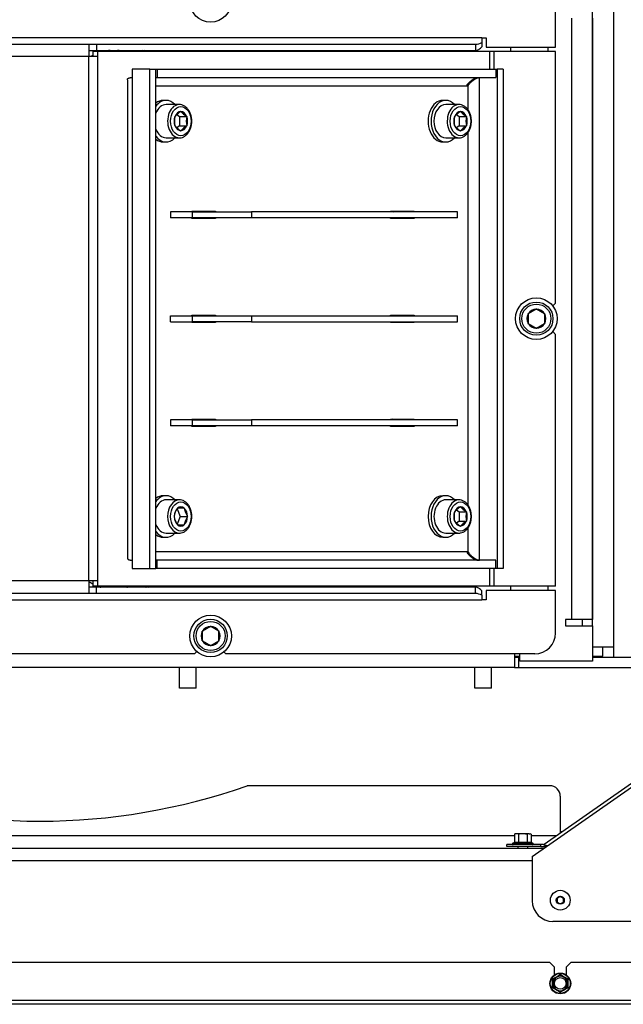
# Model space of a CAD drawing. Units: millimetres. Extents: x -420 to 463, y 0 to 1485.
# Drawn here: x 298 to 334, y 357 to 416 of the extents above; entities that cross this region are included whole.
import ezdxf
from ezdxf import colors
from ezdxf.entities.mleader import LeaderData, LeaderLine
from ezdxf.math import Vec2, Vec3

# ---------------------------------------------------------------- set-up
doc = ezdxf.new("R2010")
doc.units = ezdxf.units.MM
for name, color, linetype in [('Default', 7, 'Continuous'), ('H01-126-0', 7, 'Continuous'), ('H09-341-1', 7, 'Continuous'), ('H09-552-1', 7, 'Continuous'), ('H09-553-0', 7, 'Continuous'), ('H09-574-2', 7, 'Continuous'), ('H09-577-0', 7, 'Continuous'), ('H09-578-1', 7, 'Continuous'), ('H09-603L-0', 7, 'Continuous'), ('H09-604-1', 7, 'Continuous'), ('H20-010-0', 7, 'Continuous'), ('H20-011-0', 7, 'Continuous'), ('H24-111-1', 7, 'Continuous'), ('H24-112-0', 7, 'Continuous'), ('SCREW_DIN_912_M1', 7, 'Continuous'), ('SCREW_DIN_ISO_10', 7, 'Continuous'), ('SCREW_ISO_7380_M', 7, 'Continuous'), ('TES-016_H09-200_', 7, 'Continuous'), ('WASHER_DIN_125_1', 7, 'Continuous')]:
    doc.layers.add(name, color=color, linetype=linetype)

# ---------------------------------------------------------------- blocks, each defined once
blk = doc.blocks.new('_DOT')
at = {"color": 0}
blk.add_line((0, 0), (-1, 0), dxfattribs=at)
at = {"color": 0, "const_width": 0.333}
blk.add_lwpolyline([(-0.1665, 0, 1), (0.1665, 0, 1)], format="xyb", close=True, dxfattribs=at)
blk = doc.blocks.new('SE14')
at = {"layer": 'H01-126-0', "color": 7, "linetype": 'Continuous'}
for centre, radius, start, end in [((303.264, 411.364), 2.688, 117.33106, 121.03759), ((303.264, 411.364), 2.688, 94.88738, 103.31757), ((303.264, 411.364), 2.688, 76.68243, 85.11262), ((303.264, 411.364), 3.188, 55.13125, 57.14769), ((321.014, 406.864), 2.688, 247.25587, 249.0461), ((312.139, 397.864), 3.188, 175.11422, 175.67776), ((312.139, 397.864), 3.188, 182.42326, 182.98561), ((321.014, 388.864), 3.188, 108.57368, 110.26331), ((321.014, 388.864), 2.688, 103.31757, 105.95448), ((303.264, 384.364), 2.688, 236.0964, 242.66894), ((303.264, 384.364), 2.688, 249.0461, 253.16135), ((303.264, 384.364), 2.688, 286.83865, 290.9539), ((303.264, 384.364), 3.188, 306.1974, 308.05873)]:
    blk.add_arc(centre, radius, start, end, dxfattribs=at)
at = {"layer": 'H09-341-1', "color": 7, "linetype": 'Continuous'}
for p, q in [((329.796, 414.229), (329.796, 416.792)), ((325.375, 414.792), (261.108, 414.792)), ((325.375, 414.792), (325.375, 414.526)), ((325.375, 414.792), (325.625, 414.792)), ((325.625, 414.792), (325.625, 414.229)), ((261.108, 414.417), (301.765, 414.417)), ((301.765, 414.417), (301.765, 413.667)), ((301.765, 414.417), (302.233, 414.417)), ((302.233, 414.417), (324.983, 414.417)), ((302.233, 414.417), (302.233, 414.042)), ((324.983, 414.417), (324.983, 414.042)), ((325.375, 414.526), (325.375, 414.261)), ((325.625, 414.229), (329.796, 414.229)), ((301.765, 413.667), (261.421, 413.667)), ((301.765, 414.042), (302.233, 414.042)), ((301.765, 382.167), (301.765, 413.667)), ((302.296, 413.667), (301.765, 413.667)), ((302.296, 413.979), (302.03, 413.979)), ((302.03, 413.667), (302.03, 413.979)), ((302.233, 414.042), (324.983, 414.042)), ((302.296, 413.667), (302.296, 413.979)), ((325.841, 413.979), (302.296, 413.979)), ((302.296, 382.167), (302.296, 413.667)), ((326.106, 413.979), (325.841, 413.979)), ((325.841, 412.917), (325.841, 413.979)), ((329.796, 413.979), (326.106, 413.979)), ((326.106, 412.917), (326.106, 413.979)), ((329.796, 398.854), (329.796, 413.979)), ((329.63, 398.689), (329.796, 398.854)), ((329.796, 396.979), (329.621, 397.153)), ((329.796, 381.854), (329.796, 396.979)), ((325.841, 381.854), (325.841, 382.917)), ((326.106, 381.854), (326.106, 382.917)), ((301.765, 382.167), (261.421, 382.167)), ((302.296, 382.167), (301.765, 382.167)), ((301.765, 382.167), (301.765, 381.417)), ((302.03, 381.854), (302.03, 382.167)), ((302.296, 381.854), (302.296, 382.167)), ((302.233, 381.792), (301.765, 381.792)), ((302.296, 381.854), (302.03, 381.854)), ((302.233, 381.417), (302.233, 381.792)), ((324.983, 381.792), (302.233, 381.792)), ((325.841, 381.854), (302.296, 381.854)), ((324.983, 381.417), (324.983, 381.792)), ((325.375, 381.307), (325.375, 381.572)), ((329.796, 381.604), (325.625, 381.604)), ((325.625, 381.604), (325.625, 381.042)), ((326.106, 381.854), (325.841, 381.854)), ((329.796, 381.854), (326.106, 381.854)), ((329.796, 379.042), (329.796, 381.604)), ((301.765, 381.417), (261.108, 381.417)), ((261.108, 381.042), (325.375, 381.042)), ((302.233, 381.417), (301.765, 381.417)), ((324.983, 381.417), (302.233, 381.417)), ((325.375, 381.307), (325.375, 381.042)), ((325.625, 381.042), (325.375, 381.042)), ((308.108, 377.792), (278.733, 377.792)), ((308.108, 377.792), (308.246, 377.93)), ((309.874, 377.901), (309.983, 377.792)), ((328.546, 377.792), (309.983, 377.792))]:
    blk.add_line(p, q, dxfattribs=at)
for centre, radius, start, end in [((324.963, 415.243), 0.826, 271.41471, 299.91158), ((324.963, 380.59), 0.826, 60.08842, 88.58529), ((328.546, 379.042), 1.25, 270, 0)]:
    blk.add_arc(centre, radius, start, end, dxfattribs=at)
for points in [[(324.983, 414.042), (325.048, 414.042), (325.114, 414.061), (325.244, 414.136), (325.309, 414.192), (325.375, 414.261)], [(325.375, 381.572), (325.309, 381.641), (325.244, 381.697), (325.114, 381.772), (325.048, 381.792), (324.983, 381.792)]]:
    blk.add_open_spline(points, degree=3, knots=[0, 0, 0, 0, 0.5, 0.5, 1, 1, 1, 1], dxfattribs=at)
at = {"layer": 'H09-552-1', "color": 7, "linetype": 'Continuous'}
for p, q in [((268.545, 366.114), (329.109, 366.114)), ((328.389, 365.364), (269.264, 365.364))]:
    blk.add_line(p, q, dxfattribs=at)
at = {"layer": 'H09-553-0', "color": 7, "linetype": 'Continuous'}
for p, q in [((329.452, 369.864), (311.271, 369.864)), ((330.077, 369.239), (330.077, 367.032)), ((327.322, 366.864), (270.264, 366.864)), ((329.837, 366.864), (328.332, 366.864))]:
    blk.add_line(p, q, dxfattribs=at)
for centre, radius, start, end in [((298.827, 405.239), 37.5, 250.6191, 289.3809), ((329.452, 369.239), 0.625, 0, 90)]:
    blk.add_arc(centre, radius, start, end, dxfattribs=at)
at = {"layer": 'H09-574-2', "color": 7, "linetype": 'Continuous'}
blk.add_line((330.077, 367.114), (330.194, 367.114), dxfattribs=at)
at = {"layer": 'H09-577-0', "color": 7, "linetype": 'Continuous'}
for p, q in [((327.327, 377.792), (327.327, 376.969)), ((327.327, 377.594), (327.577, 377.594)), ((327.577, 377.594), (327.639, 377.594)), ((327.577, 377.594), (327.577, 376.969)), ((332.014, 377.594), (333.264, 377.594)), ((327.327, 376.969), (256.202, 376.969)), ((327.327, 376.969), (327.577, 376.969)), ((327.577, 376.969), (341.452, 376.969))]:
    blk.add_line(p, q, dxfattribs=at)
blk.add_arc((303.264, 384.365), 3.25, 307.65842, 309.42683, dxfattribs=at)
at = {"layer": 'H09-578-1', "color": 7, "linetype": 'Continuous'}
for p, q in [((333.264, 417.489), (333.264, 378.219)), ((332.014, 379.479), (332.014, 416.354)), ((331.389, 379.854), (331.389, 379.479)), ((332.014, 378.219), (333.264, 378.219)), ((332.639, 377.65), (332.639, 378.219)), ((333.264, 378.219), (333.264, 377.594)), ((327.327, 377.65), (327.639, 377.65)), ((332.014, 377.65), (332.639, 377.65)), ((333.264, 377.594), (341.389, 377.594))]:
    blk.add_line(p, q, dxfattribs=at)
for centre, start, end in [((303.264, 411.359), 53.72071, 55.62633), ((312.139, 397.847), 174.91378, 175.46665), ((312.139, 397.793), 181.12219, 181.67327), ((312.139, 397.847), 182.08289, 182.63428), ((303.264, 384.359), 307.81341, 309.57594), ((303.264, 384.305), 309.35328, 311.06018)]:
    blk.add_arc(centre, 3.25, start, end, dxfattribs=at)
at = {"layer": 'H09-603L-0', "color": 7, "linetype": 'Continuous'}
for p, q in [((328.389, 365.611), (342.389, 375.413)), ((329.115, 366.359), (342.211, 375.529)), ((326.872, 366.211), (326.872, 366.336)), ((328.911, 366.336), (326.872, 366.336)), ((328.911, 366.211), (326.872, 366.211)), ((328.911, 366.211), (328.911, 366.336)), ((329.043, 366.336), (328.911, 366.336)), ((328.911, 366.211), (329.043, 366.211)), ((329.157, 366.299), (329.115, 366.359)), ((329.207, 366.226), (329.157, 366.299)), ((328.389, 365.611), (328.389, 362.961)), ((347.639, 361.711), (329.639, 361.711))]:
    blk.add_line(p, q, dxfattribs=at)
for centre, radius, start, end in [((329.043, 366.461), 0.125, 270, 305), ((329.043, 366.461), 0.25, 270, 305), ((328.876, 364.918), 1.409, 71.99705, 78.50461), ((329.354, 365.098), 1.137, 93.86444, 97.42769), ((329.639, 362.961), 1.25, 180, 270)]:
    blk.add_arc(centre, radius, start, end, dxfattribs=at)
at = {"layer": 'H09-604-1', "color": 7, "linetype": 'Continuous'}
for p, q in [((329.452, 359.239), (268.202, 359.239)), ((329.702, 358.989), (329.452, 359.239)), ((330.702, 359.239), (330.452, 358.989)), ((349.364, 359.239), (330.702, 359.239)), ((329.702, 358.989), (329.702, 358.489)), ((330.452, 358.489), (330.452, 358.989)), ((248.289, 356.989), (349.364, 356.989)), ((349.264, 356.739), (248.389, 356.739))]:
    blk.add_line(p, q, dxfattribs=at)
at = {"layer": 'H20-010-0', "color": 7, "linetype": 'Continuous'}
for p, q in [((330.764, 379.854), (330.764, 415.979)), ((332.014, 415.979), (332.014, 379.854)), ((330.389, 379.854), (330.389, 379.479)), ((330.764, 379.854), (330.389, 379.854)), ((332.014, 379.854), (330.764, 379.854)), ((330.389, 379.479), (332.014, 379.479)), ((332.014, 379.479), (332.014, 377.354)), ((327.639, 377.354), (327.639, 377.792)), ((332.014, 377.354), (327.639, 377.354))]:
    blk.add_line(p, q, dxfattribs=at)
at = {"layer": 'H20-011-0', "color": 7, "linetype": 'Continuous'}
for p, q in [((307.202, 375.729), (307.202, 376.969)), ((308.202, 375.729), (308.202, 376.969)), ((324.952, 375.729), (324.952, 376.969)), ((325.952, 375.729), (325.952, 376.969)), ((308.202, 375.729), (307.202, 375.729)), ((325.952, 375.729), (324.952, 375.729))]:
    blk.add_line(p, q, dxfattribs=at)
at = {"layer": 'H24-111-1', "color": 7, "linetype": 'Continuous'}
for p, q in [((305.433, 412.917), (304.373, 412.917)), ((304.373, 412.917), (304.373, 412.416)), ((305.433, 412.917), (305.787, 412.917)), ((305.433, 382.917), (305.433, 412.917)), ((305.787, 382.917), (305.787, 412.917)), ((305.787, 412.917), (305.875, 412.917)), ((305.875, 412.917), (305.875, 412.417)), ((305.875, 412.917), (326.205, 412.917)), ((326.205, 412.917), (326.205, 412.417)), ((326.205, 412.917), (326.293, 412.917)), ((326.293, 412.917), (326.293, 382.917)), ((326.646, 412.917), (326.293, 412.917)), ((326.646, 412.917), (326.646, 382.917)), ((304.373, 412.416), (304.373, 383.417)), ((305.787, 412.417), (305.875, 412.417)), ((305.875, 412.417), (326.205, 412.417)), ((325.232, 412.416), (325.232, 412.417)), ((325.232, 383.417), (325.232, 412.416)), ((304.08, 412.264), (304.08, 383.57)), ((305.787, 411.917), (324.525, 411.917)), ((324.525, 411.917), (324.525, 410.494)), ((324.525, 409.088), (324.525, 386.744)), ((307.952, 404.354), (307.952, 404.385)), ((307.952, 404.385), (309.367, 404.385)), ((309.013, 404.385), (309.013, 404.354)), ((309.367, 404.385), (309.367, 404.354)), ((319.885, 404.354), (319.885, 404.385)), ((319.885, 404.385), (321.299, 404.385)), ((320.946, 404.385), (320.946, 404.354)), ((321.299, 404.385), (321.299, 404.354)), ((307.952, 403.948), (307.952, 403.979)), ((309.367, 403.948), (307.952, 403.948)), ((309.013, 403.979), (309.013, 403.948)), ((309.367, 403.979), (309.367, 403.948)), ((319.885, 403.948), (319.885, 403.979)), ((321.299, 403.948), (319.885, 403.948)), ((320.946, 403.979), (320.946, 403.948)), ((321.299, 403.979), (321.299, 403.948)), ((307.952, 398.104), (307.952, 398.135)), ((307.952, 398.135), (309.367, 398.135)), ((309.013, 398.135), (309.013, 398.104)), ((309.367, 398.135), (309.367, 398.104)), ((319.885, 398.104), (319.885, 398.135)), ((319.885, 398.135), (321.299, 398.135)), ((320.946, 398.135), (320.946, 398.104)), ((321.299, 398.135), (321.299, 398.104)), ((307.952, 397.698), (307.952, 397.729)), ((309.367, 397.698), (307.952, 397.698)), ((309.013, 397.729), (309.013, 397.698)), ((309.367, 397.729), (309.367, 397.698)), ((319.885, 397.698), (319.885, 397.729)), ((321.299, 397.698), (319.885, 397.698)), ((320.946, 397.729), (320.946, 397.698)), ((321.299, 397.729), (321.299, 397.698)), ((307.952, 391.854), (307.952, 391.885)), ((307.952, 391.885), (309.367, 391.885)), ((309.013, 391.885), (309.013, 391.854)), ((309.367, 391.885), (309.367, 391.854)), ((319.885, 391.854), (319.885, 391.885)), ((319.885, 391.885), (321.299, 391.885)), ((320.946, 391.885), (320.946, 391.854)), ((321.299, 391.885), (321.299, 391.854)), ((307.952, 391.448), (307.952, 391.479)), ((309.367, 391.448), (307.952, 391.448)), ((309.013, 391.479), (309.013, 391.448)), ((309.367, 391.479), (309.367, 391.448)), ((319.885, 391.448), (319.885, 391.479)), ((321.299, 391.448), (319.885, 391.448)), ((320.946, 391.479), (320.946, 391.448)), ((321.299, 391.479), (321.299, 391.448)), ((324.525, 385.338), (324.525, 383.917)), ((324.525, 383.917), (305.787, 383.917)), ((304.373, 383.417), (304.373, 382.917)), ((305.875, 383.417), (305.787, 383.417)), ((326.205, 383.417), (305.875, 383.417)), ((305.875, 382.917), (305.875, 383.417)), ((325.232, 383.417), (325.232, 383.417)), ((326.205, 382.917), (326.205, 383.417)), ((304.373, 382.917), (305.433, 382.917)), ((305.433, 382.917), (305.787, 382.917)), ((305.875, 382.917), (305.787, 382.917)), ((326.205, 382.917), (305.875, 382.917)), ((326.293, 382.917), (326.205, 382.917)), ((326.646, 382.917), (326.293, 382.917))]:
    blk.add_line(p, q, dxfattribs=at)
for points, weights in [([(304.08, 412.269), (304.079, 412.367), (304.186, 412.416), (304.373, 412.416)], [0.882439219655, 0.872548270647, 0.911735197428, 1]), ([(324.696, 412.2), (324.756, 412.225), (324.817, 412.248), (324.878, 412.27)], [0.896486146499, 0.889292410363, 0.884595938052, 0.882396729565]), ([(304.08, 383.564), (304.079, 383.466), (304.186, 383.417), (304.373, 383.417)], [0.882439220043, 0.872548269622, 0.911735196274, 1]), ([(324.696, 383.634), (324.756, 383.609), (324.817, 383.585), (324.878, 383.563)], [0.896486146499, 0.889291249818, 0.88459442278, 0.882395665384])]:
    blk.add_rational_spline(points, weights, degree=3, dxfattribs=at)
for points in [[(324.525, 411.917), (324.506, 411.944), (324.476, 411.97), (324.498, 411.997), (324.707, 412.25), (324.962, 412.417), (325.144, 412.417)], [(324.525, 411.917), (324.544, 411.89), (324.565, 411.97), (324.587, 411.997), (324.795, 412.25), (325.051, 412.416), (325.232, 412.416)], [(324.525, 383.917), (324.506, 383.89), (324.476, 383.863), (324.498, 383.836), (324.707, 383.583), (324.962, 383.417), (325.144, 383.417)], [(324.525, 383.917), (324.544, 383.944), (324.565, 383.863), (324.587, 383.836), (324.795, 383.583), (325.051, 383.417), (325.232, 383.417)]]:
    blk.add_rational_spline(points, [1, 0.997823601551, 0.997823601551, 1, 0.841258912542, 0.841258912542, 1], degree=3, knots=[0, 0, 0, 0, 0.5, 0.5, 0.5, 1, 1, 1, 1], dxfattribs=at)
at = {"layer": 'H24-112-0', "color": 7, "linetype": 'Continuous'}
for p, q in [((306.671, 404.354), (306.671, 403.979)), ((307.997, 404.354), (306.671, 404.354)), ((307.997, 403.979), (307.997, 404.354)), ((307.997, 404.354), (311.532, 404.354)), ((323.906, 404.354), (311.532, 404.354)), ((311.532, 404.354), (311.532, 403.979)), ((323.906, 403.979), (323.906, 404.354)), ((307.997, 403.979), (306.671, 403.979)), ((311.532, 403.979), (307.997, 403.979)), ((323.906, 403.979), (311.532, 403.979)), ((306.671, 398.104), (307.997, 398.104)), ((306.671, 397.729), (306.671, 398.104)), ((307.997, 398.104), (311.532, 398.104)), ((307.997, 397.729), (307.997, 398.104)), ((311.532, 398.104), (323.906, 398.104)), ((311.532, 398.104), (311.532, 397.729)), ((323.906, 397.729), (323.906, 398.104)), ((306.671, 397.729), (307.997, 397.729)), ((311.532, 397.729), (307.997, 397.729)), ((311.532, 397.729), (323.906, 397.729)), ((306.671, 391.854), (306.671, 391.479)), ((307.997, 391.854), (306.671, 391.854)), ((307.997, 391.479), (307.997, 391.854)), ((307.997, 391.854), (311.532, 391.854)), ((323.906, 391.854), (311.532, 391.854)), ((311.532, 391.854), (311.532, 391.479)), ((323.906, 391.479), (323.906, 391.854)), ((307.997, 391.479), (306.671, 391.479)), ((311.532, 391.479), (307.997, 391.479)), ((323.906, 391.479), (311.532, 391.479))]:
    blk.add_line(p, q, dxfattribs=at)
at = {"layer": 'SCREW_DIN_912_M1', "color": 7, "linetype": 'Continuous'}
for p, q in [((307.201, 410.792), (306.406, 410.792)), ((323.995, 410.792), (323.199, 410.792)), ((306.936, 410.08), (306.943, 410.086)), ((306.936, 410.069), (306.936, 410.08)), ((307.055, 410.199), (307.201, 410.08)), ((307.201, 410.08), (307.643, 410.08)), ((307.201, 410.08), (307.201, 409.503)), ((307.283, 410.363), (307.289, 410.369)), ((307.289, 410.369), (307.296, 410.363)), ((307.636, 410.086), (307.643, 410.08)), ((307.643, 410.08), (307.643, 410.069)), ((323.73, 410.08), (323.736, 410.086)), ((323.73, 410.069), (323.73, 410.08)), ((323.849, 410.199), (323.995, 410.08)), ((323.995, 410.08), (324.437, 410.08)), ((323.995, 410.08), (323.995, 409.503)), ((324.076, 410.363), (324.083, 410.369)), ((324.083, 410.369), (324.09, 410.363)), ((324.43, 410.086), (324.437, 410.08)), ((324.437, 410.08), (324.437, 410.069)), ((306.936, 409.503), (306.936, 409.514)), ((306.943, 409.497), (306.936, 409.503)), ((307.201, 409.503), (307.058, 409.386)), ((307.201, 409.503), (307.643, 409.503)), ((307.643, 409.503), (307.636, 409.497)), ((307.643, 409.514), (307.643, 409.503)), ((323.73, 409.503), (323.73, 409.514)), ((323.736, 409.497), (323.73, 409.503)), ((323.995, 409.503), (323.852, 409.386)), ((323.995, 409.503), (324.437, 409.503)), ((324.437, 409.503), (324.43, 409.497)), ((324.437, 409.514), (324.437, 409.503)), ((306.406, 408.792), (307.201, 408.792)), ((307.289, 409.214), (307.283, 409.22)), ((307.296, 409.22), (307.289, 409.214)), ((323.199, 408.792), (323.995, 408.792)), ((324.083, 409.214), (324.076, 409.22)), ((324.09, 409.22), (324.083, 409.214)), ((328.139, 398.215), (328.149, 398.221)), ((328.139, 398.204), (328.139, 398.215)), ((328.139, 398.204), (328.139, 397.649)), ((328.63, 398.499), (328.149, 398.221)), ((328.63, 398.499), (328.639, 398.504)), ((328.639, 398.504), (328.649, 398.499)), ((329.13, 398.221), (328.649, 398.499)), ((329.13, 398.221), (329.139, 398.215)), ((329.139, 398.215), (329.139, 398.204)), ((329.139, 397.649), (329.139, 398.204)), ((328.139, 397.638), (328.139, 397.649)), ((328.149, 397.633), (328.139, 397.638)), ((328.149, 397.633), (328.63, 397.355)), ((328.649, 397.355), (329.13, 397.633)), ((329.139, 397.638), (329.13, 397.633)), ((329.139, 397.649), (329.139, 397.638)), ((328.639, 397.349), (328.63, 397.355)), ((328.649, 397.355), (328.639, 397.349)), ((307.201, 387.042), (306.406, 387.042)), ((323.995, 387.042), (323.199, 387.042)), ((307.067, 386.504), (307.256, 386.042)), ((307.081, 386.532), (307.085, 386.542)), ((307.085, 386.542), (307.093, 386.542)), ((307.486, 386.542), (307.093, 386.542)), ((307.486, 386.542), (307.494, 386.542)), ((307.494, 386.542), (307.497, 386.532)), ((323.73, 386.33), (323.736, 386.336)), ((323.73, 386.319), (323.73, 386.33)), ((323.849, 386.449), (323.995, 386.33)), ((323.995, 386.33), (324.437, 386.33)), ((323.995, 386.33), (323.995, 385.753)), ((324.076, 386.613), (324.083, 386.619)), ((324.083, 386.619), (324.09, 386.613)), ((324.43, 386.336), (324.437, 386.33)), ((324.437, 386.33), (324.437, 386.319)), ((306.881, 386.042), (306.885, 386.051)), ((306.885, 386.032), (306.881, 386.042)), ((307.256, 386.042), (307.067, 385.578)), ((307.256, 386.042), (307.698, 386.042)), ((307.694, 386.051), (307.698, 386.042)), ((307.698, 386.042), (307.694, 386.032)), ((323.73, 385.753), (323.73, 385.764)), ((323.736, 385.747), (323.73, 385.753)), ((323.995, 385.753), (323.852, 385.636)), ((323.995, 385.753), (324.437, 385.753)), ((324.437, 385.753), (324.43, 385.747)), ((324.437, 385.764), (324.437, 385.753)), ((307.085, 385.542), (307.081, 385.551)), ((307.093, 385.542), (307.085, 385.542)), ((307.093, 385.542), (307.486, 385.542)), ((307.494, 385.542), (307.486, 385.542)), ((307.497, 385.551), (307.494, 385.542)), ((324.083, 385.464), (324.076, 385.47)), ((324.09, 385.47), (324.083, 385.464)), ((306.406, 385.042), (307.201, 385.042)), ((323.199, 385.042), (323.995, 385.042)), ((309.067, 379.436), (308.586, 379.158)), ((309.067, 379.436), (309.077, 379.442)), ((309.077, 379.442), (309.086, 379.436)), ((309.567, 379.158), (309.086, 379.436)), ((308.577, 379.153), (308.586, 379.158)), ((308.577, 379.142), (308.577, 379.153)), ((308.577, 379.142), (308.577, 378.587)), ((308.577, 378.576), (308.577, 378.587)), ((309.567, 379.158), (309.577, 379.153)), ((309.577, 379.153), (309.577, 379.142)), ((309.577, 378.587), (309.577, 379.142)), ((309.577, 378.587), (309.577, 378.576)), ((308.586, 378.57), (308.577, 378.576)), ((308.586, 378.57), (309.067, 378.292)), ((309.077, 378.287), (309.067, 378.292)), ((309.086, 378.292), (309.077, 378.287)), ((309.086, 378.292), (309.567, 378.57)), ((309.577, 378.576), (309.567, 378.57))]:
    blk.add_line(p, q, dxfattribs=at)
for centre, radius in [((328.639, 397.927), 1), ((328.639, 397.927), 0.875), ((309.077, 378.864), 1), ((309.077, 378.864), 0.875)]:
    blk.add_circle(centre, radius, dxfattribs=at)
for centre, radius, start, end in [((308.245, 409.792), 1.338, 168.03131, 191.96869), ((307.9, 409.26), 1.264, 119.23569, 139.22735), ((308.254, 411.189), 1.264, 220.77265, 240.76431), ((308.952, 409.792), 1.338, 168.03131, 191.96869), ((325.039, 409.792), 1.338, 168.03131, 191.96869), ((324.694, 409.26), 1.264, 119.23569, 139.22735), ((325.047, 411.189), 1.264, 220.77265, 240.76431), ((325.746, 409.792), 1.338, 168.03131, 191.96869), ((307.947, 410.381), 1.338, 221.32767, 240.20929), ((308.301, 408.336), 1.338, 119.79071, 138.67233), ((324.741, 410.381), 1.338, 221.32767, 240.20929), ((325.095, 408.336), 1.338, 119.79071, 138.67233), ((328.639, 397.927), 0.572, 150.96424, 209.03576), ((328.639, 397.927), 0.572, 90.96424, 149.03576), ((328.639, 397.927), 0.572, 30.96424, 89.03576), ((328.639, 397.927), 0.572, 330.96424, 29.03576), ((328.639, 397.927), 0.572, 210.96424, 269.03576), ((328.639, 397.927), 0.572, 270.96424, 329.03576), ((308.11, 385.831), 1.245, 145.75447, 169.83022), ((308.723, 386.752), 1.245, 190.16978, 214.24553), ((325.039, 386.042), 1.338, 168.03131, 191.96869), ((324.694, 385.51), 1.264, 119.23569, 139.22735), ((325.047, 387.439), 1.264, 220.77265, 240.76431), ((325.746, 386.042), 1.338, 168.03131, 191.96869), ((308.138, 386.263), 1.274, 190.44602, 213.96929), ((308.75, 385.32), 1.274, 146.03071, 169.55398), ((324.741, 386.631), 1.338, 221.32767, 240.20929), ((325.095, 384.586), 1.338, 119.79071, 138.67233), ((309.077, 378.864), 0.572, 90.96424, 149.03576), ((309.077, 378.864), 0.572, 30.96424, 89.03576), ((309.077, 378.864), 0.572, 150.96424, 209.03576), ((309.077, 378.864), 0.572, 330.96424, 29.03576), ((309.077, 378.864), 0.572, 210.96424, 269.03576), ((309.077, 378.864), 0.572, 270.96424, 329.03576)]:
    blk.add_arc(centre, radius, start, end, dxfattribs=at)
for centre, major_axis, start_param, end_param in [((306.406, 409.792), (0, -1), 3.141593, 4.207028), ((307.201, 409.792), (0, -1), 3.12343, 6.283185), ((323.199, 409.792), (0, -1), 3.141593, 6.283185), ((323.995, 409.792), (0, -1), 3.12343, 6.283185), ((307.289, 409.792), (0, -0.572), 4.205619, 5.219159), ((307.289, 409.792), (0, 0.572), 0.016829, 1.030368), ((307.289, 409.792), (0, 0.572), 5.252817, 6.266356), ((307.289, 409.792), (0, 0.572), 4.205619, 5.219159), ((324.083, 409.792), (0, -0.572), 4.205619, 5.219159), ((324.083, 409.792), (0, 0.572), 0.016829, 1.030368), ((324.083, 409.792), (0, 0.572), 5.252817, 6.266356), ((324.083, 409.792), (0, 0.572), 4.205619, 5.219159), ((307.289, 409.792), (0, -0.572), 5.252817, 6.266356), ((307.289, 409.792), (0, -0.572), 0.016829, 1.030368), ((324.083, 409.792), (0, -0.572), 5.252817, 6.266356), ((324.083, 409.792), (0, -0.572), 0.016829, 1.030368), ((306.406, 409.792), (0, -1), 5.217749, 6.283185), ((306.406, 386.042), (0, 1), 0, 1.065436), ((307.201, 386.042), (0, -1), 3.141593, 6.283185), ((307.201, 386.042), (0, -1), 3.111142, 3.141593), ((323.199, 386.042), (0, 1), 0, 3.141593), ((323.995, 386.042), (0, 1), 0, 3.141593), ((323.995, 386.042), (0, 1), 6.265023, 6.283185), ((307.289, 386.042), (0, 0.572), 0.540428, 1.553967), ((307.289, 386.042), (0, -0.572), 2.634823, 3.648362), ((307.289, 386.042), (0, 0.572), 4.729218, 5.742757), ((324.083, 386.042), (0, -0.572), 4.205619, 5.219159), ((324.083, 386.042), (0, 0.572), 0.016829, 1.030368), ((324.083, 386.042), (0, 0.572), 5.252817, 6.266356), ((324.083, 386.042), (0, 0.572), 4.205619, 5.219159), ((307.289, 386.042), (0, -0.572), 4.729218, 5.742757), ((307.289, 386.042), (0, -0.572), 0.540428, 1.553967), ((324.083, 386.042), (0, -0.572), 5.252817, 6.266356), ((324.083, 386.042), (0, -0.572), 0.016829, 1.030368), ((306.406, 386.042), (0, 1), 2.076157, 3.141593), ((307.289, 386.042), (0, 0.572), 2.634823, 3.648362), ((307.201, 386.042), (0, -1), 0, 0.000312)]:
    blk.add_ellipse(centre, major_axis=major_axis, ratio=0.707107, start_param=start_param, end_param=end_param, dxfattribs=at)
for centre, major_axis in [((307.289, 409.792), (0, -0.875)), ((324.083, 409.792), (0, -0.875)), ((307.289, 386.042), (0, 0.875)), ((324.083, 386.042), (0, -0.875))]:
    blk.add_ellipse(centre, major_axis=major_axis, ratio=0.707107, dxfattribs=at)
for points, knots in [([(307.201, 408.792), (307.237, 408.793), (307.32, 408.798), (307.463, 408.846), (307.609, 408.944), (307.736, 409.083), (307.838, 409.257), (307.909, 409.459), (307.946, 409.678), (307.946, 409.903), (307.91, 410.123), (307.838, 410.328), (307.733, 410.506), (307.598, 410.65), (307.443, 410.746), (307.307, 410.791), (307.236, 410.787), (307.216, 410.786)], [0, 0, 0, 0, 0.040829, 0.109549, 0.178615, 0.249017, 0.320795, 0.393363, 0.466188, 0.539104, 0.612181, 0.685497, 0.759133, 0.832892, 0.906044, 0.977606, 1, 1, 1, 1]), ([(323.995, 408.792), (324.031, 408.793), (324.113, 408.798), (324.257, 408.846), (324.403, 408.944), (324.53, 409.083), (324.632, 409.257), (324.703, 409.459), (324.74, 409.678), (324.74, 409.903), (324.704, 410.123), (324.631, 410.328), (324.526, 410.506), (324.392, 410.65), (324.237, 410.746), (324.101, 410.791), (324.029, 410.787), (324.01, 410.786)], [0, 0, 0, 0, 0.040829, 0.109549, 0.178615, 0.249017, 0.320795, 0.393363, 0.466188, 0.539104, 0.612181, 0.685497, 0.759133, 0.832892, 0.906044, 0.977606, 1, 1, 1, 1]), ([(307.945, 386.042), (307.944, 386.085), (307.941, 386.192), (307.907, 386.383), (307.834, 386.585), (307.728, 386.763), (307.592, 386.905), (307.436, 386.998), (307.305, 387.042), (307.239, 387.038), (307.225, 387.037)], [0, 0, 0, 0, 0.079223, 0.22723, 0.375955, 0.525327, 0.67491, 0.823187, 0.968173, 1, 1, 1, 1]), ([(323.995, 385.042), (324.031, 385.043), (324.113, 385.048), (324.257, 385.096), (324.403, 385.194), (324.53, 385.333), (324.632, 385.507), (324.703, 385.709), (324.74, 385.928), (324.74, 386.153), (324.704, 386.373), (324.631, 386.578), (324.526, 386.756), (324.392, 386.9), (324.237, 386.996), (324.101, 387.041), (324.029, 387.037), (324.01, 387.036)], [0, 0, 0, 0, 0.040829, 0.109549, 0.178615, 0.249017, 0.320795, 0.393363, 0.466188, 0.539104, 0.612181, 0.685497, 0.759133, 0.832892, 0.906044, 0.977606, 1, 1, 1, 1]), ([(307.201, 385.047), (307.24, 385.047), (307.326, 385.047), (307.471, 385.101), (307.617, 385.2), (307.743, 385.342), (307.843, 385.518), (307.912, 385.72), (307.942, 385.904), (307.944, 386.005), (307.945, 386.042)], [0, 0, 0, 0, 0.08866, 0.225392, 0.362765, 0.502856, 0.645634, 0.789913, 0.934661, 1, 1, 1, 1])]:
    blk.add_open_spline(points, degree=3, knots=knots, dxfattribs=at)
at = {"layer": 'SCREW_DIN_ISO_10', "color": 7, "linetype": 'Continuous'}
for p, q in [((327.389, 366.986), (327.322, 366.947)), ((327.322, 366.947), (327.322, 366.473)), ((327.448, 366.986), (327.389, 366.986)), ((327.827, 366.986), (327.448, 366.986)), ((327.574, 366.947), (327.448, 366.986)), ((327.574, 366.947), (327.574, 366.473)), ((328.206, 366.986), (327.827, 366.986)), ((328.079, 366.947), (328.079, 366.473)), ((328.206, 366.986), (328.264, 366.986)), ((328.332, 366.947), (328.206, 366.986)), ((328.332, 366.947), (328.264, 366.986)), ((328.332, 366.947), (328.332, 366.473)), ((327.291, 366.434), (327.227, 366.411)), ((328.426, 366.411), (327.227, 366.411)), ((327.322, 366.473), (327.574, 366.473)), ((327.527, 366.211), (327.527, 366.114)), ((327.574, 366.473), (328.079, 366.473)), ((328.079, 366.473), (328.332, 366.473)), ((328.127, 366.114), (328.127, 366.211)), ((328.426, 366.411), (328.362, 366.434)), ((329.858, 358.368), (330.077, 358.494)), ((330.077, 358.525), (330.077, 358.494)), ((330.077, 358.494), (330.296, 358.368)), ((329.639, 358.242), (329.613, 358.257)), ((329.639, 358.242), (329.858, 358.368)), ((329.639, 357.989), (329.639, 358.242)), ((329.639, 357.737), (329.639, 357.989)), ((330.296, 358.368), (330.514, 358.242)), ((330.541, 358.257), (330.514, 358.242)), ((330.514, 358.242), (330.514, 357.989)), ((330.514, 357.989), (330.514, 357.737)), ((329.639, 357.737), (329.613, 357.721)), ((329.858, 357.61), (329.639, 357.737)), ((330.077, 357.484), (329.858, 357.61)), ((330.296, 357.61), (330.077, 357.484)), ((330.077, 357.484), (330.077, 357.454)), ((330.514, 357.737), (330.296, 357.61)), ((330.541, 357.721), (330.514, 357.737))]:
    blk.add_line(p, q, dxfattribs=at)
for radius in [0.625, 0.6, 0.35]:
    blk.add_circle((330.077, 357.989), radius, dxfattribs=at)
for centre, radius, start, end in [((327.457, 366.734), 0.252, 92.00762, 122.37663), ((328.215, 366.734), 0.252, 92.00762, 122.37663), ((327.24, 366.375), 0.0387, 110, 270), ((327.425, 366.108), 0.352, 67.65583, 112.34417), ((327.525, 366.47), 0.0497, 313.76262, 3.61433), ((327.827, 365.098), 1.363, 78.66819, 101.33181), ((328.129, 366.47), 0.0497, 176.38567, 226.23738), ((328.229, 366.11), 0.35, 67.53174, 112.46826), ((328.413, 366.375), 0.0387, 270, 70), ((319.241, 376.757), 21.209, 299.27643, 300.72357), ((340.912, 376.757), 21.209, 239.27643, 240.72357), ((308.406, 357.989), 21.209, 359.27643, 0.72357), ((330.077, 357.989), 0.438, 120, 180), ((330.077, 357.989), 0.437, 180, 240), ((330.077, 357.989), 0.437, 60, 120), ((330.077, 357.989), 0.437, 0, 60), ((330.077, 357.989), 0.438, 300, 0), ((351.748, 357.989), 21.209, 179.27643, 180.72357), ((319.241, 339.222), 21.209, 59.27643, 60.72357), ((330.077, 357.989), 0.437, 240, 300), ((340.912, 339.222), 21.209, 119.27643, 120.72357)]:
    blk.add_arc(centre, radius, start, end, dxfattribs=at)
for points in [[(327.827, 366.986), (327.784, 366.986), (327.741, 366.982), (327.656, 366.969), (327.615, 366.959), (327.574, 366.947)], [(328.079, 366.947), (328.038, 366.959), (327.996, 366.969), (327.912, 366.982), (327.869, 366.986), (327.827, 366.986)], [(327.322, 366.473), (327.322, 366.464), (327.318, 366.456), (327.307, 366.442), (327.299, 366.437), (327.291, 366.434)], [(328.362, 366.434), (328.354, 366.437), (328.347, 366.442), (328.336, 366.456), (328.332, 366.464), (328.332, 366.473)]]:
    blk.add_open_spline(points, degree=3, knots=[0, 0, 0, 0, 0.5, 0.5, 1, 1, 1, 1], dxfattribs=at)
at = {"layer": 'SCREW_ISO_7380_M', "color": 7, "linetype": 'Continuous'}
for p, q in [((330.077, 363.206), (329.889, 363.098)), ((330.264, 363.098), (330.077, 363.206)), ((329.889, 363.097), (329.889, 362.881)), ((329.889, 362.881), (330.077, 362.773)), ((330.077, 362.773), (330.264, 362.881)), ((330.264, 362.881), (330.264, 363.097))]:
    blk.add_line(p, q, dxfattribs=at)
for radius in [0.594, 0.243, 0.233, 0.227]:
    blk.add_circle((330.077, 362.989), radius, dxfattribs=at)
for start, end in [(149.98479, 150.01521), (209.98479, 210.01521), (29.98479, 30.01521), (329.98479, 330.01521)]:
    blk.add_arc((330.077, 362.989), 0.216, start, end, dxfattribs=at)
at = {"layer": 'TES-016_H09-200_', "color": 7, "linetype": 'Continuous'}
for p, q in [((327.108, 413.979), (327.108, 414.229)), ((329.358, 413.979), (329.358, 414.229)), ((327.108, 381.604), (327.108, 381.854)), ((329.358, 381.604), (329.358, 381.854))]:
    blk.add_line(p, q, dxfattribs=at)
at = {"layer": 'WASHER_DIN_125_1', "color": 7, "linetype": 'Continuous'}
for p, q in [((306.406, 411.042), (306.229, 411.042)), ((323.199, 411.042), (323.023, 411.042)), ((306.229, 408.542), (306.406, 408.542)), ((323.023, 408.542), (323.199, 408.542)), ((306.406, 387.292), (306.229, 387.292)), ((323.199, 387.292), (323.023, 387.292)), ((306.229, 384.792), (306.406, 384.792)), ((323.023, 384.792), (323.199, 384.792))]:
    blk.add_line(p, q, dxfattribs=at)
for centre in [(309.077, 416.989), (328.639, 397.927), (309.077, 378.864)]:
    blk.add_circle(centre, 1.25, dxfattribs=at)
for centre, major_axis, start_param, end_param in [((306.406, 409.792), (0, 1.25), 0, 0.775397), ((306.229, 409.792), (0, 1.25), 0, 0.523599), ((306.406, 409.792), (0, 1.25), 5.639684, 6.283185), ((323.023, 409.792), (0, 1.25), 0, 3.141593), ((323.199, 409.792), (0, 1.25), 0, 3.785094), ((323.199, 409.792), (0, 1.25), 5.639684, 6.283185), ((306.406, 409.792), (0, 1.25), 2.366195, 3.785094), ((306.229, 409.792), (0, 1.25), 2.617994, 3.141593), ((306.406, 386.042), (0, 1.25), 0, 0.775397), ((306.229, 386.042), (0, 1.25), 0, 0.523599), ((306.406, 386.042), (0, 1.25), 5.639684, 6.283185), ((323.023, 386.042), (0, -1.25), 3.141593, 6.283185), ((323.199, 386.042), (0, -1.25), 2.498092, 6.283185), ((306.406, 386.042), (0, 1.25), 2.366195, 3.785094), ((306.229, 386.042), (0, 1.25), 2.617994, 3.141593), ((323.199, 386.042), (0, -1.25), 0, 0.643501)]:
    blk.add_ellipse(centre, major_axis=major_axis, ratio=0.707107, start_param=start_param, end_param=end_param, dxfattribs=at)

msp = doc.modelspace()

# ---------------------------------------------------------------- block references
at = {"layer": 'Default'}
msp.add_blockref('SE14', (0, 0), dxfattribs=at)

# ---------------------------------------------------------------- leaders
at = {"layer": 'Default', "color": 7, "linetype": 'Continuous'}
ml = msp.add_multileader_mtext('Standard', dxfattribs=at)
ml.set_content('{\\pxsm0.9;\\fSolid Edge ISO CE|b0||i0||c0|p34;\\W1.;HAKA 67/51WH - TL ND - KRYCÍ RÁM 50mm\\P}', color=256)
ml.set_leader_properties()
ml.set_arrow_properties(name='DOT')
ml.build(insert=Vec2(0, 0))
ml.multileader.update_dxf_attribs({"leader_type": 0, "dogleg_length": 0, "arrow_head_size": 7.5})
ctx = ml.context
ctx.base_point, ctx.char_height, ctx.arrow_head_size, ctx.landing_gap_size = Vec3(256.3769, 1169.3038), 7.5, 7.5, 7.5
notes = []
notes.append((ctx, [(0, (0, 0, 0), (0, 0), (1, 0), 1, [])]))
ctx.mtext.insert = Vec3(258.3769, 1173.0913)
ml = msp.add_multileader_mtext('Standard', dxfattribs=at)
ml.set_content('{\\pxsm0.9;\\fSolid Edge ISO CE|b0||i0||c0|p34;\\W1.;HAKA 67/51WH - TL ND - KRYCÍ RÁM 80mm\\P}', color=256)
ml.set_leader_properties()
ml.set_arrow_properties(name='DOT')
ml.build(insert=Vec2(0, 0))
ml.multileader.update_dxf_attribs({"leader_type": 0, "dogleg_length": 0, "arrow_head_size": 7.5})
ctx = ml.context
ctx.base_point, ctx.char_height, ctx.arrow_head_size, ctx.landing_gap_size = Vec3(256.3769, 872.3038), 7.5, 7.5, 7.5
notes.append((ctx, [(0, (0, 0, 0), (0, 0), (1, 0), 1, [])]))
ctx.mtext.insert = Vec3(258.3769, 876.0913)
ml = msp.add_multileader_mtext('Standard', dxfattribs=at)
ml.set_content('{\\pxsm0.9;\\fSolid Edge ISO CE|b0||i0||c0|p34;\\W1.;HAKA 67/51WH - TL ND - STAVĚCÍ RÁM 50mm\\P}', color=256)
ml.set_leader_properties()
ml.set_arrow_properties(name='DOT')
ml.build(insert=Vec2(0, 0))
ml.multileader.update_dxf_attribs({"leader_type": 0, "dogleg_length": 0, "arrow_head_size": 7.5})
ctx = ml.context
ctx.base_point, ctx.char_height, ctx.arrow_head_size, ctx.landing_gap_size = Vec3(249.1512, 575.3038), 7.5, 7.5, 7.5
notes.append((ctx, [(0, (0, 0, 0), (0, 0), (1, 0), 1, [])]))
ctx.mtext.insert = Vec3(251.1512, 579.0913)
for ctx, leaders in notes:
    for number, flags, end, landing, length, lines in leaders:
        leader = LeaderData()
        leader.index, (leader.has_last_leader_line, leader.has_dogleg_vector, leader.attachment_direction) = number, flags
        leader.last_leader_point, leader.dogleg_vector, leader.dogleg_length = Vec3(end), Vec3(landing), length
        for number, points, colour, breaks in lines:
            line = LeaderLine()
            line.index, line.vertices, line.color, line.breaks = number, Vec3.list(points), colors.encode_raw_color(colour), breaks
            leader.lines.append(line)
        ctx.leaders.append(leader)

doc.saveas('drawing.dxf')
